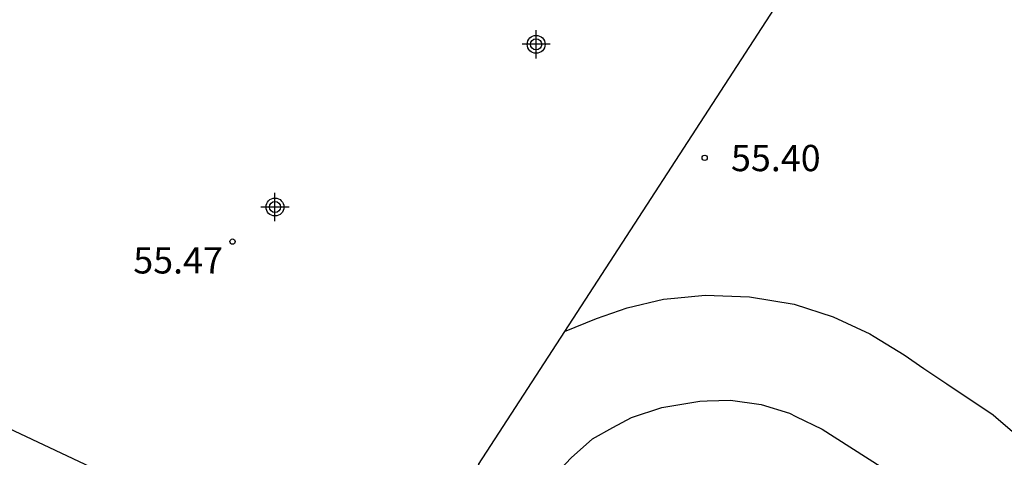
# Model space of a CAD drawing. Units: metres. Extents: x 580294 to 580645, y 4794539 to 4794791.
# Drawn here: x 580445 to 580473, y 4794693 to 4794706 of the extents above; entities that cross this region are included whole.
import ezdxf

# ---------------------------------------------------------------- set-up
doc = ezdxf.new("R2010")
doc.units = ezdxf.units.M
doc.header["$MEASUREMENT"] = 0
for name, color, linetype in [('020204', 9, 'Continuous'), ('020308', 9, 'Continuous'), ('060145', 9, 'Continuous'), ('110101', 9, 'Continuous'), ('110103', 9, 'Continuous'), ('CD_11', 30, 'Continuous'), ('Centroides', 1, 'Continuous')]:
    doc.layers.add(name, color=color, linetype=linetype)
doc.styles.add('ARIAL', font='arial.ttf', dxfattribs={"height": 1})

# ---------------------------------------------------------------- blocks, each defined once
blk = doc.blocks.new('Centroide')
for points in [[(0, -0.402), (0, 0.402)], [(0.402, 0), (-0.402, 0)]]:
    blk.add_lwpolyline(points)
for radius in [0.256, 0.159]:
    blk.add_circle((0, 0), radius)
blk = doc.blocks.new('CD_11')
for points in [[(0, -0.402), (0, 0.402)], [(0.402, 0), (-0.402, 0)]]:
    blk.add_lwpolyline(points)
for radius in [0.256, 0.159]:
    blk.add_circle((0, 0), radius)
blk = doc.blocks.new('COTAPU')
blk.add_circle((0, 0), 0.075)

msp = doc.modelspace()

# ---------------------------------------------------------------- linework, layer by layer
at = {"layer": '060145', "flags": 128}
msp.add_lwpolyline([(580453.3, 4794690.21), (580452.15, 4794690.74), (580444.65, 4794694.28), (580437.99, 4794697.49), (580436.46, 4794698.24)], dxfattribs=at)
at = {"layer": '110101', "flags": 128}
for points in [[(580460.49, 4794697.04), (580461.41, 4794697.42), (580462.28, 4794697.72), (580463.32, 4794697.97), (580463.63, 4794698)], [(580463.63, 4794698), (580464.5, 4794698.08), (580465.77, 4794698.03), (580467.04, 4794697.82), (580468.15, 4794697.46), (580469.2, 4794696.98), (580469.32, 4794696.9)], [(580469.32, 4794696.9), (580470.18, 4794696.38), (580470.74, 4794695.99), (580471.39, 4794695.55), (580472.71, 4794694.67), (580472.87, 4794694.53)], [(580459.57, 4794692.26), (580460.68, 4794693.44), (580461.29, 4794693.98), (580461.87, 4794694.3), (580462.4, 4794694.59), (580463.27, 4794694.88), (580464.35, 4794695.06), (580464.56, 4794695.07)], [(580464.56, 4794695.07), (580465.23, 4794695.08), (580466.1, 4794694.96), (580466.91, 4794694.71), (580467.09, 4794694.62)], [(580467.09, 4794694.62), (580467.84, 4794694.26), (580470.86, 4794692.33), (580471.67, 4794691.64), (580471.74, 4794691.56)], [(580472.87, 4794694.53), (580473.66, 4794693.86), (580474.39, 4794693.05), (580475.01, 4794692.2), (580475.53, 4794691.22), (580475.9, 4794690.26), (580476.07, 4794689.68)]]:
    msp.add_lwpolyline(points, dxfattribs=at)
at = {"layer": '110103', "flags": 128}
msp.add_lwpolyline([(580492.57, 4794711.31), (580494.9, 4794714.9), (580478.82, 4794725.32), (580468.46, 4794709.34), (580458.03, 4794693.25), (580472.4, 4794683.94), (580474.11, 4794682.83), (580492.57, 4794711.31)], dxfattribs=at)

# ---------------------------------------------------------------- block references
at = {"layer": '020204', "rotation": 359.99}
for p in [(580464.49, 4794702, 55.4), (580451.03, 4794699.61, 55.46)]:
    msp.add_blockref('COTAPU', p, dxfattribs=at)
at = {"layer": 'CD_11'}
msp.add_blockref('CD_11', (580459.685, 4794705.24), dxfattribs=at)
at = {"layer": 'Centroides', "rotation": 359.9987685839998}
msp.add_blockref('Centroide', (580452.24, 4794700.597), dxfattribs=at)

# ---------------------------------------------------------------- texts
at = {"layer": '020308', "style": 'ARIAL'}
for s, p in [('55.40', (580465.24, 4794701.62)), ('55.47', (580448.2, 4794698.7))]:
    msp.add_text(s, height=0.75, rotation=359.99, dxfattribs=at).set_placement(p)

doc.saveas('drawing.dxf')
